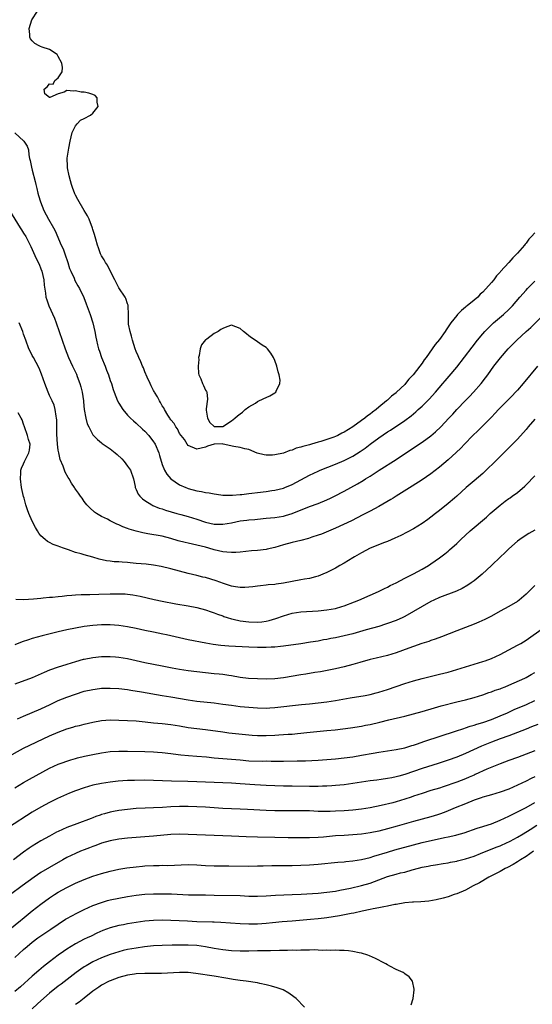
# Model space of a CAD drawing. Units: inches. Extents: x 2595000 to 2598000, y 1506000 to 1509000.
# Drawn here: x 2595818 to 2595936, y 1507050 to 1507277 of the extents above; entities that cross this region are included whole.
import ezdxf

# ---------------------------------------------------------------- set-up
doc = ezdxf.new("R2010")
doc.units = ezdxf.units.IN
doc.header["$MEASUREMENT"] = 0
doc.layers.add('LD25951506_2ft', color=111, linetype='Continuous')

msp = doc.modelspace()

# ---------------------------------------------------------------- linework, layer by layer
at = {"layer": 'LD25951506_2ft'}
for points, elevation in [([(2595937, 1507227.84), (2595936.28, 1507227), (2595935.66, 1507226.34), (2595935, 1507225.44), (2595934.78, 1507225.22), (2595934.63, 1507225), (2595933, 1507223.11), (2595931.92, 1507222.08), (2595931, 1507221), (2595929.11, 1507218.89), (2595929, 1507218.76), (2595928.14, 1507217.86), (2595927.54, 1507217), (2595927, 1507216.33), (2595925, 1507214.1), (2595924.38, 1507213.62), (2595923.83, 1507213), (2595923, 1507212.27), (2595921.43, 1507211), (2595921.18, 1507210.82), (2595921, 1507210.63), (2595920.09, 1507209.91), (2595919.21, 1507209), (2595919, 1507208.76), (2595917.67, 1507207), (2595916.58, 1507205.42), (2595916.31, 1507205), (2595915, 1507203.22), (2595913.99, 1507202.01), (2595913.34, 1507201), (2595911.92, 1507199), (2595911.49, 1507198.51), (2595911, 1507197.7), (2595910.48, 1507197), (2595908.93, 1507195), (2595907.94, 1507194.06), (2595907.17, 1507193), (2595907, 1507192.82), (2595905.11, 1507191), (2595905, 1507190.9), (2595903.9, 1507190.1), (2595903, 1507189.19), (2595902.78, 1507189), (2595901, 1507187.53), (2595900.39, 1507187), (2595899.56, 1507186.44), (2595899, 1507185.95), (2595898.41, 1507185.59), (2595897.78, 1507185), (2595897, 1507184.45), (2595895, 1507182.99), (2595893, 1507181.76), (2595892.46, 1507181.54), (2595891.55, 1507181), (2595891, 1507180.75), (2595890.61, 1507180.61), (2595889, 1507180.1), (2595887.65, 1507179.65), (2595887, 1507179.49), (2595885.44, 1507179), (2595885, 1507178.87), (2595883.49, 1507178.51), (2595883, 1507178.32), (2595881.94, 1507178.06), (2595881, 1507177.66), (2595880.46, 1507177.54), (2595879, 1507176.95), (2595877, 1507176.53), (2595876.46, 1507176.46), (2595875, 1507176.46), (2595874.52, 1507176.52), (2595872.95, 1507176.95), (2595871, 1507177.79), (2595870.09, 1507177.91), (2595869, 1507178.23), (2595867.54, 1507178.46), (2595865.1, 1507179), (2595865.03, 1507179.03), (2595865, 1507179.06), (2595863, 1507179.03), (2595862.97, 1507179), (2595861.48, 1507178.52), (2595861, 1507178.33), (2595859, 1507177.9), (2595857, 1507178.71), (2595856.75, 1507179), (2595856.13, 1507180.13), (2595855.35, 1507181), (2595855, 1507181.48), (2595854.54, 1507182.54), (2595854.14, 1507183), (2595853.78, 1507183.78), (2595853, 1507184.6), (2595852.86, 1507184.86), (2595852.76, 1507185), (2595852.32, 1507185.68), (2595851.56, 1507187), (2595851.38, 1507187.38), (2595851, 1507187.87), (2595850.62, 1507188.62), (2595850.37, 1507189), (2595849.92, 1507189.92), (2595849.21, 1507191), (2595849.15, 1507191.15), (2595849, 1507191.38), (2595848.47, 1507192.47), (2595848.19, 1507193), (2595847.51, 1507194.49), (2595847.3, 1507195), (2595847.22, 1507195.22), (2595847, 1507195.7), (2595846.64, 1507196.64), (2595846.45, 1507197), (2595846.04, 1507198.04), (2595845.57, 1507199), (2595845.41, 1507199.41), (2595845, 1507200.4), (2595844.78, 1507201), (2595844.16, 1507203), (2595843.94, 1507203.94), (2595843.6, 1507205), (2595843.24, 1507206.76), (2595843.21, 1507207), (2595843.21, 1507207.21), (2595843.18, 1507209), (2595843.15, 1507211), (2595843.13, 1507211.13), (2595843, 1507211.43), (2595842.62, 1507212.62), (2595842.44, 1507213), (2595841, 1507215.12), (2595840.07, 1507217), (2595839, 1507219.03), (2595838.34, 1507220.34), (2595837.87, 1507221), (2595837.6, 1507221.6), (2595837, 1507222.54), (2595836.77, 1507223), (2595836.32, 1507224.32), (2595836.05, 1507225), (2595835.66, 1507226.34), (2595835.4, 1507227.4), (2595835, 1507228.61), (2595834.92, 1507228.92), (2595834.11, 1507231), (2595833.75, 1507231.75), (2595833, 1507232.96), (2595831.52, 1507235.52), (2595831, 1507236.51), (2595830.84, 1507236.84), (2595830.3, 1507238.3), (2595830.07, 1507239), (2595829.85, 1507239.85), (2595829.52, 1507241), (2595829.15, 1507242.85), (2595829.11, 1507243.11), (2595829.04, 1507245.04), (2595829.4, 1507247.4), (2595829.74, 1507249), (2595830, 1507250), (2595830.19, 1507251), (2595831, 1507252.56), (2595831.36, 1507253), (2595832.15, 1507253.85), (2595833, 1507254.19), (2595834.46, 1507255), (2595835, 1507255.44), (2595836.22, 1507257), (2595835.99, 1507258.01), (2595835.94, 1507259), (2595835.54, 1507259.54), (2595835, 1507259.8), (2595834.08, 1507260.08), (2595833, 1507260.33), (2595832.32, 1507260.32), (2595831, 1507260.61), (2595830.51, 1507260.51), (2595829, 1507260.66), (2595828.33, 1507260.33), (2595827, 1507259.93), (2595825.06, 1507259.06), (2595825, 1507259.05), (2595823.92, 1507259.92), (2595823.72, 1507261), (2595824.47, 1507261.53), (2595825, 1507262.2), (2595825.84, 1507262.16), (2595826.22, 1507263), (2595827, 1507263.62), (2595827.88, 1507265), (2595828.01, 1507265.99), (2595827.84, 1507267), (2595827, 1507268.57), (2595826.84, 1507268.84), (2595826.71, 1507269), (2595825, 1507270.18), (2595823.27, 1507270.73), (2595822.87, 1507270.87), (2595822.62, 1507271), (2595821.58, 1507271.58), (2595821, 1507272.17), (2595820.61, 1507272.61), (2595820.41, 1507273), (2595820.41, 1507273.59), (2595820.25, 1507275), (2595820.92, 1507277), (2595822.19, 1507279)], 7990), ([(2595817, 1507250.9), (2595819.08, 1507249), (2595819.83, 1507247.83), (2595820.09, 1507247), (2595820.2, 1507245.8), (2595820.39, 1507245), (2595820.54, 1507244.54), (2595820.81, 1507243), (2595821, 1507242.31), (2595821.65, 1507239.65), (2595821.79, 1507239), (2595822.05, 1507238.05), (2595822.29, 1507237), (2595822.46, 1507236.46), (2595822.87, 1507235), (2595823.67, 1507233), (2595824.76, 1507231), (2595825.89, 1507229), (2595826.26, 1507228.26), (2595827.67, 1507225), (2595828.09, 1507224.09), (2595828.49, 1507223), (2595829.18, 1507221), (2595829.62, 1507219.62), (2595829.88, 1507219), (2595830.64, 1507217.36), (2595830.85, 1507216.85), (2595831.55, 1507215.55), (2595831.87, 1507215), (2595832.89, 1507212.89), (2595833.46, 1507211.46), (2595834.35, 1507209), (2595834.99, 1507207), (2595835.43, 1507205), (2595835.69, 1507203.69), (2595835.8, 1507203), (2595836.06, 1507201.94), (2595836.31, 1507201), (2595836.5, 1507200.5), (2595837, 1507199), (2595837.79, 1507197), (2595838.11, 1507196.11), (2595838.58, 1507195), (2595839, 1507193.72), (2595839.26, 1507193), (2595839.64, 1507191.64), (2595839.87, 1507191), (2595840.67, 1507189), (2595841, 1507188.45), (2595841.92, 1507187), (2595843, 1507185.73), (2595843.67, 1507185), (2595844.37, 1507184.37), (2595845, 1507183.85), (2595846.48, 1507182.48), (2595847, 1507182.04), (2595847.91, 1507181), (2595849, 1507179.58), (2595849.23, 1507179.23), (2595849.36, 1507179), (2595850.21, 1507177), (2595850.38, 1507176.38), (2595851, 1507174.35), (2595851.56, 1507173), (2595852.07, 1507172.07), (2595853, 1507170.99), (2595855, 1507169.66), (2595856.47, 1507169), (2595856.85, 1507168.85), (2595857, 1507168.8), (2595859, 1507168.25), (2595860.09, 1507168.09), (2595861, 1507167.88), (2595861.8, 1507167.8), (2595863, 1507167.53), (2595863.5, 1507167.5), (2595865, 1507167.25), (2595865.23, 1507167.23), (2595867.21, 1507167.21), (2595869, 1507167.39), (2595869.4, 1507167.4), (2595871, 1507167.64), (2595871.69, 1507167.69), (2595873, 1507167.87), (2595875, 1507168.08), (2595876.28, 1507168.28), (2595877, 1507168.37), (2595879, 1507168.87), (2595879.34, 1507169), (2595881, 1507169.72), (2595885, 1507171.83), (2595887, 1507172.78), (2595887.5, 1507173), (2595891, 1507174.39), (2595893, 1507175.26), (2595895, 1507176.26), (2595896.7, 1507177.3), (2595897.88, 1507178.12), (2595899, 1507178.99), (2595901, 1507180.46), (2595903, 1507181.83), (2595903.74, 1507182.26), (2595907, 1507184.47), (2595908.44, 1507185.56), (2595909.52, 1507186.48), (2595910.1, 1507187), (2595911, 1507187.83), (2595912.62, 1507189.38), (2595914.07, 1507191), (2595915.79, 1507193), (2595916.36, 1507193.64), (2595917.28, 1507194.72), (2595919, 1507196.83), (2595922.55, 1507201.45), (2595923.79, 1507203), (2595925, 1507204.47), (2595925.48, 1507205), (2595927, 1507206.56), (2595927.48, 1507207), (2595929.81, 1507209), (2595931, 1507210.14), (2595931.85, 1507211), (2595933.56, 1507213), (2595935, 1507214.61), (2595935.36, 1507215), (2595937, 1507216.63)], 7992), ([(2595815.73, 1507233), (2595818.2, 1507229), (2595818.49, 1507228.49), (2595819, 1507227.76), (2595819.48, 1507227), (2595820.53, 1507225), (2595820.67, 1507224.67), (2595821, 1507224.01), (2595821.3, 1507223.3), (2595821.92, 1507221.92), (2595822.55, 1507220.55), (2595823, 1507219.47), (2595823.17, 1507219), (2595823.65, 1507217), (2595823.76, 1507215.76), (2595824.08, 1507213.92), (2595824.16, 1507213), (2595824.34, 1507212.34), (2595824.78, 1507211), (2595826.09, 1507208.09), (2595826.53, 1507207), (2595827.24, 1507205), (2595827.88, 1507203), (2595828.57, 1507201), (2595829.39, 1507199), (2595830.31, 1507197), (2595830.54, 1507196.54), (2595831.17, 1507195.17), (2595831.34, 1507194.66), (2595831.98, 1507193), (2595832.23, 1507192.23), (2595832.51, 1507191), (2595832.8, 1507189), (2595832.81, 1507188.81), (2595833, 1507187), (2595833.38, 1507185), (2595833.68, 1507183.68), (2595834.02, 1507183), (2595835, 1507181.18), (2595835.14, 1507181), (2595836.06, 1507180.06), (2595837, 1507179.34), (2595837.17, 1507179.17), (2595837.4, 1507179), (2595839, 1507177.94), (2595840.1, 1507177), (2595840.6, 1507176.6), (2595841.65, 1507175.65), (2595842.22, 1507175), (2595843, 1507173.96), (2595843.65, 1507173), (2595844.35, 1507171), (2595844.73, 1507169.27), (2595844.78, 1507169), (2595845, 1507168.55), (2595845.48, 1507167.48), (2595845.82, 1507167), (2595846.32, 1507166.54), (2595846.43, 1507166.43), (2595847, 1507166.02), (2595848.58, 1507165), (2595848.86, 1507164.86), (2595850.27, 1507164.27), (2595851, 1507164.05), (2595851.77, 1507163.77), (2595854.34, 1507163), (2595855.26, 1507162.74), (2595857, 1507162.28), (2595859, 1507161.71), (2595861, 1507161.04), (2595863, 1507160.57), (2595864.54, 1507160.54), (2595865, 1507160.51), (2595867, 1507160.87), (2595869, 1507161.28), (2595870.54, 1507161.46), (2595871, 1507161.55), (2595872.36, 1507161.64), (2595873, 1507161.73), (2595875, 1507161.9), (2595875.98, 1507162.02), (2595877, 1507162.11), (2595879, 1507162.4), (2595879.48, 1507162.52), (2595881.03, 1507162.97), (2595885, 1507164.6), (2595887, 1507165.32), (2595889, 1507166.14), (2595889.84, 1507166.54), (2595890.81, 1507167), (2595893, 1507168.16), (2595896.11, 1507169.89), (2595897.36, 1507170.64), (2595897.94, 1507171), (2595899, 1507171.64), (2595901.08, 1507173), (2595905, 1507175.48), (2595908.29, 1507177.71), (2595911, 1507179.51), (2595913, 1507180.96), (2595914.11, 1507181.89), (2595915.29, 1507183), (2595917.2, 1507185), (2595918.06, 1507185.94), (2595919, 1507187.01), (2595921, 1507189.08), (2595921.96, 1507190.04), (2595922.84, 1507191), (2595924.62, 1507193), (2595925.67, 1507194.33), (2595926.18, 1507195), (2595927.59, 1507197), (2595929.07, 1507198.93), (2595930.9, 1507201), (2595932.86, 1507203), (2595935.03, 1507205), (2595936.07, 1507205.93), (2595943.16, 1507213)], 7994), ([(2595937.66, 1507197), (2595934.33, 1507193), (2595933, 1507191.52), (2595932.55, 1507191), (2595931.81, 1507190.19), (2595930.65, 1507189), (2595928.66, 1507187), (2595927.86, 1507186.14), (2595927, 1507185.29), (2595923.89, 1507182.11), (2595922.75, 1507181), (2595920.8, 1507179), (2595919.93, 1507178.07), (2595918.9, 1507177.1), (2595917, 1507175.39), (2595915, 1507173.73), (2595913, 1507172.19), (2595911, 1507170.76), (2595908.72, 1507169.28), (2595905, 1507166.97), (2595904.34, 1507166.54), (2595903.8, 1507166.2), (2595901, 1507164.62), (2595899, 1507163.54), (2595897.33, 1507162.67), (2595896, 1507162), (2595894.66, 1507161.34), (2595891, 1507159.64), (2595887.75, 1507158.25), (2595887, 1507157.99), (2595885.51, 1507157.51), (2595884.76, 1507157.24), (2595883, 1507156.77), (2595881, 1507156.28), (2595879, 1507155.77), (2595877, 1507155.18), (2595875.24, 1507154.76), (2595875, 1507154.71), (2595873, 1507154.48), (2595871.61, 1507154.39), (2595869, 1507154.1), (2595867.97, 1507154.03), (2595867, 1507154), (2595865.93, 1507154.07), (2595865, 1507154.17), (2595863, 1507154.62), (2595861.77, 1507155), (2595861, 1507155.22), (2595859, 1507155.7), (2595857, 1507156.12), (2595856.29, 1507156.29), (2595854.71, 1507156.71), (2595853, 1507157.22), (2595851, 1507157.74), (2595847.67, 1507158.33), (2595846.51, 1507158.51), (2595845, 1507158.9), (2595843.38, 1507159.38), (2595843, 1507159.55), (2595841.9, 1507159.9), (2595841, 1507160.36), (2595840.53, 1507160.53), (2595839, 1507161.31), (2595838.33, 1507161.67), (2595837, 1507162.34), (2595835.86, 1507163), (2595835.35, 1507163.35), (2595834.29, 1507164.29), (2595833.61, 1507165), (2595833, 1507165.8), (2595832.48, 1507166.54), (2595832.15, 1507167), (2595831.69, 1507167.69), (2595831, 1507168.59), (2595830.83, 1507168.83), (2595830.75, 1507169), (2595830.04, 1507170.04), (2595829.51, 1507171), (2595829.3, 1507171.3), (2595828.57, 1507172.57), (2595828.4, 1507173), (2595828.09, 1507173.91), (2595827.44, 1507175.44), (2595827.11, 1507177), (2595827, 1507177.65), (2595826.83, 1507179), (2595826.67, 1507181.33), (2595826.67, 1507183), (2595826.64, 1507184.64), (2595826.59, 1507185), (2595826.48, 1507185.52), (2595826.28, 1507187), (2595826.03, 1507188.03), (2595825.62, 1507189), (2595825, 1507190.27), (2595824.69, 1507191), (2595823.91, 1507193), (2595823.15, 1507195.15), (2595822.55, 1507196.55), (2595821.87, 1507197.87), (2595821.24, 1507199), (2595821, 1507199.52), (2595820.48, 1507200.48), (2595820.22, 1507201), (2595819.49, 1507203), (2595819, 1507204.43), (2595818.78, 1507205), (2595817.94, 1507207)], 7996), ([(2595937, 1507184.77), (2595935.48, 1507183), (2595935, 1507182.42), (2595933, 1507180.14), (2595931.44, 1507178.56), (2595929, 1507176.16), (2595927.86, 1507175), (2595925.8, 1507173), (2595925, 1507172.28), (2595923, 1507170.58), (2595921.21, 1507169), (2595919.01, 1507166.99), (2595918.47, 1507166.54), (2595917, 1507165.31), (2595915, 1507163.72), (2595914.07, 1507163), (2595913, 1507162.13), (2595912.35, 1507161.65), (2595911, 1507160.68), (2595909, 1507159.5), (2595906.05, 1507157.95), (2595904.71, 1507157.29), (2595903, 1507156.54), (2595902.31, 1507156.31), (2595898.98, 1507155), (2595897, 1507153.94), (2595895.4, 1507153), (2595895, 1507152.74), (2595893, 1507151.51), (2595892.04, 1507151), (2595891.39, 1507150.61), (2595891, 1507150.39), (2595889, 1507149.4), (2595888.08, 1507149), (2595887, 1507148.56), (2595886.41, 1507148.41), (2595885, 1507148), (2595883.81, 1507147.81), (2595883, 1507147.65), (2595881, 1507147.31), (2595879, 1507146.91), (2595877.31, 1507146.69), (2595877, 1507146.6), (2595875.49, 1507146.51), (2595875, 1507146.44), (2595873.7, 1507146.3), (2595873, 1507146.25), (2595871.94, 1507146.06), (2595870.09, 1507145.91), (2595869, 1507145.91), (2595867.93, 1507146.07), (2595867, 1507146.25), (2595865.13, 1507146.87), (2595863.48, 1507147.48), (2595861, 1507148.2), (2595860.34, 1507148.34), (2595859, 1507148.67), (2595857, 1507149.12), (2595855, 1507149.66), (2595853, 1507150.26), (2595850.79, 1507150.79), (2595849, 1507151.07), (2595847.27, 1507151.27), (2595845, 1507151.48), (2595843.59, 1507151.59), (2595843, 1507151.66), (2595841.73, 1507151.73), (2595841, 1507151.81), (2595839.88, 1507151.88), (2595839, 1507151.99), (2595838.11, 1507152.11), (2595836.45, 1507152.45), (2595835, 1507152.89), (2595833, 1507153.44), (2595832.32, 1507153.68), (2595831, 1507154.03), (2595829.37, 1507154.63), (2595828.23, 1507155), (2595827.32, 1507155.32), (2595827, 1507155.47), (2595825.85, 1507155.85), (2595825, 1507156.3), (2595824.51, 1507156.51), (2595823.94, 1507157), (2595823, 1507157.88), (2595822.5, 1507158.5), (2595822.23, 1507159), (2595821.74, 1507159.74), (2595821, 1507161.24), (2595820.22, 1507163), (2595819.88, 1507163.88), (2595819.52, 1507165), (2595819.11, 1507166.54), (2595819, 1507166.95), (2595818.53, 1507169), (2595818.25, 1507171), (2595818.37, 1507172.37), (2595818.38, 1507173), (2595818.5, 1507173.5), (2595819, 1507174.45), (2595819.22, 1507175), (2595820.22, 1507177), (2595820.35, 1507177.65), (2595820.5, 1507179), (2595820.12, 1507180.12), (2595819.93, 1507181), (2595819.18, 1507183), (2595819, 1507183.62), (2595818.63, 1507184.63), (2595818.45, 1507185), (2595817.75, 1507186.25)], 7998), ([(2595817.21, 1507143.21), (2595819, 1507143.14), (2595821.28, 1507143.28), (2595823, 1507143.49), (2595823.51, 1507143.51), (2595825, 1507143.68), (2595825.7, 1507143.7), (2595827, 1507143.85), (2595827.91, 1507143.91), (2595829, 1507144.06), (2595830.13, 1507144.13), (2595831, 1507144.24), (2595832.27, 1507144.27), (2595833, 1507144.32), (2595834.31, 1507144.31), (2595836.35, 1507144.35), (2595839, 1507144.47), (2595840.49, 1507144.49), (2595841, 1507144.49), (2595842.42, 1507144.42), (2595843, 1507144.36), (2595844.21, 1507144.21), (2595845.9, 1507143.9), (2595849.14, 1507143.14), (2595851, 1507142.76), (2595854.15, 1507142.15), (2595857, 1507141.67), (2595859, 1507141.27), (2595861, 1507140.72), (2595862.26, 1507140.26), (2595863, 1507140.04), (2595863.73, 1507139.73), (2595865, 1507139.34), (2595865.24, 1507139.24), (2595866.01, 1507139), (2595867, 1507138.71), (2595867.35, 1507138.64), (2595869, 1507138.25), (2595871, 1507137.98), (2595873, 1507137.92), (2595873.98, 1507138.02), (2595875, 1507138.15), (2595875.7, 1507138.3), (2595877.26, 1507138.74), (2595879, 1507139.39), (2595881, 1507139.97), (2595883, 1507140.26), (2595887, 1507140.51), (2595889, 1507140.72), (2595891, 1507141.1), (2595892.49, 1507141.51), (2595893, 1507141.67), (2595895.42, 1507142.58), (2595896.4, 1507143), (2595899, 1507144.18), (2595900.94, 1507145), (2595902.3, 1507145.7), (2595903, 1507146), (2595903.64, 1507146.36), (2595905.03, 1507147.03), (2595907, 1507148.08), (2595909, 1507149.09), (2595911, 1507150.17), (2595912.44, 1507151), (2595913, 1507151.36), (2595915, 1507152.76), (2595916.28, 1507153.72), (2595917, 1507154.34), (2595917.36, 1507154.64), (2595919, 1507156.11), (2595919.93, 1507157), (2595922.11, 1507159), (2595925.83, 1507162.17), (2595926.74, 1507163), (2595929, 1507164.96), (2595930.18, 1507165.82), (2595931, 1507166.45), (2595931.15, 1507166.54), (2595931.34, 1507166.66), (2595931.83, 1507167), (2595933, 1507167.87), (2595934.71, 1507169.29), (2595935, 1507169.59), (2595935.71, 1507170.29), (2595936.32, 1507171), (2595937, 1507171.74)], 8000), ([(2595937, 1507159.17), (2595935.62, 1507158.38), (2595935, 1507158), (2595933.55, 1507157), (2595933, 1507156.6), (2595931, 1507154.83), (2595930.07, 1507153.93), (2595929.09, 1507153), (2595927.02, 1507150.98), (2595924.89, 1507149), (2595923, 1507147.49), (2595922.32, 1507147), (2595921.54, 1507146.46), (2595920.28, 1507145.72), (2595918.92, 1507145.08), (2595915, 1507143.57), (2595913.73, 1507143), (2595913, 1507142.66), (2595911, 1507141.56), (2595909, 1507140.36), (2595907, 1507139.21), (2595906.58, 1507139), (2595905, 1507138.31), (2595903, 1507137.57), (2595902.57, 1507137.43), (2595901, 1507136.93), (2595898.12, 1507136.12), (2595895, 1507135.22), (2595893, 1507134.72), (2595891, 1507134.3), (2595889.89, 1507134.11), (2595889, 1507133.92), (2595888.2, 1507133.8), (2595887, 1507133.56), (2595885.27, 1507133.27), (2595883, 1507132.93), (2595879, 1507132.37), (2595878.32, 1507132.32), (2595877, 1507132.17), (2595876.14, 1507132.14), (2595875, 1507132.06), (2595873, 1507132.04), (2595871, 1507132.1), (2595866.37, 1507132.37), (2595864.5, 1507132.5), (2595862.73, 1507132.73), (2595861.03, 1507133.03), (2595857, 1507133.86), (2595853, 1507134.78), (2595851.98, 1507135), (2595851.17, 1507135.17), (2595849, 1507135.57), (2595847, 1507135.97), (2595845, 1507136.41), (2595843, 1507136.83), (2595841, 1507137.13), (2595839, 1507137.28), (2595837, 1507137.31), (2595835, 1507137.17), (2595833, 1507136.88), (2595829, 1507136.12), (2595827, 1507135.68), (2595823.25, 1507134.75), (2595821, 1507134.11), (2595820.15, 1507133.85), (2595818.67, 1507133.33), (2595817, 1507132.7)], 8002), ([(2595937, 1507146.37), (2595936.31, 1507145.69), (2595935.67, 1507145), (2595935, 1507144.35), (2595933.39, 1507143), (2595933, 1507142.72), (2595931, 1507141.54), (2595930.04, 1507141), (2595929, 1507140.46), (2595927, 1507139.33), (2595925.48, 1507138.52), (2595924.12, 1507137.88), (2595923, 1507137.42), (2595921, 1507136.69), (2595919, 1507135.93), (2595915.47, 1507134.53), (2595914.01, 1507133.99), (2595913, 1507133.65), (2595912.53, 1507133.47), (2595910.97, 1507132.97), (2595909, 1507132.3), (2595907.92, 1507131.92), (2595905, 1507130.85), (2595903, 1507130.23), (2595900.4, 1507129.6), (2595899, 1507129.28), (2595896.62, 1507128.62), (2595895, 1507128.13), (2595893, 1507127.6), (2595891, 1507127.14), (2595887.55, 1507126.45), (2595886.26, 1507126.26), (2595884.13, 1507125.87), (2595883, 1507125.71), (2595879, 1507125.05), (2595877, 1507124.84), (2595875, 1507124.78), (2595873, 1507124.8), (2595870.9, 1507124.9), (2595869, 1507125.16), (2595867, 1507125.52), (2595866.41, 1507125.59), (2595865, 1507125.81), (2595864.12, 1507125.88), (2595863, 1507126), (2595861, 1507126.18), (2595859, 1507126.41), (2595857, 1507126.68), (2595855, 1507126.99), (2595853.3, 1507127.3), (2595851, 1507127.77), (2595847, 1507128.48), (2595844.96, 1507128.96), (2595843, 1507129.45), (2595841, 1507129.76), (2595840.2, 1507129.8), (2595839, 1507129.89), (2595837, 1507129.88), (2595835, 1507129.71), (2595833, 1507129.32), (2595832.74, 1507129.26), (2595831, 1507128.76), (2595829, 1507128.14), (2595827.74, 1507127.74), (2595827, 1507127.53), (2595825, 1507126.81), (2595823.72, 1507126.28), (2595821, 1507125.08), (2595817, 1507123.56)], 8004), ([(2595817.57, 1507115.57), (2595819, 1507116.21), (2595821, 1507117.01), (2595823, 1507117.9), (2595825.09, 1507118.91), (2595827, 1507119.81), (2595829, 1507120.62), (2595831, 1507121.32), (2595833, 1507121.94), (2595835, 1507122.39), (2595835.53, 1507122.47), (2595837, 1507122.64), (2595837.35, 1507122.65), (2595839, 1507122.69), (2595841, 1507122.58), (2595843, 1507122.34), (2595843.77, 1507122.23), (2595846.19, 1507121.81), (2595850.95, 1507120.95), (2595853, 1507120.63), (2595857, 1507119.96), (2595859, 1507119.69), (2595863, 1507119.27), (2595865, 1507119.01), (2595867, 1507118.71), (2595869, 1507118.44), (2595871, 1507118.25), (2595873, 1507118.1), (2595875, 1507118.05), (2595875.88, 1507118.12), (2595877, 1507118.18), (2595883.12, 1507118.88), (2595885, 1507119.08), (2595887, 1507119.27), (2595889, 1507119.51), (2595891, 1507119.83), (2595894.42, 1507120.42), (2595897.87, 1507121), (2595899, 1507121.22), (2595900.43, 1507121.57), (2595901, 1507121.73), (2595903, 1507122.38), (2595907, 1507123.78), (2595909, 1507124.38), (2595911, 1507124.89), (2595915, 1507125.87), (2595917, 1507126.37), (2595919.05, 1507126.95), (2595923, 1507128.22), (2595925, 1507128.81), (2595925.59, 1507129), (2595927, 1507129.52), (2595929, 1507130.45), (2595933, 1507132.56), (2595933.78, 1507133), (2595935, 1507133.74), (2595939, 1507136.57)], 8006), ([(2595815, 1507106.55), (2595819, 1507108.79), (2595820.46, 1507109.54), (2595823.48, 1507111), (2595825, 1507111.68), (2595827, 1507112.52), (2595829, 1507113.25), (2595830.35, 1507113.65), (2595831, 1507113.86), (2595831.92, 1507114.08), (2595833, 1507114.37), (2595835, 1507114.83), (2595837, 1507115.18), (2595839, 1507115.32), (2595841, 1507115.28), (2595843, 1507115.2), (2595845, 1507115.1), (2595847.08, 1507114.92), (2595849, 1507114.7), (2595851, 1507114.51), (2595853, 1507114.3), (2595855, 1507113.98), (2595857, 1507113.62), (2595859, 1507113.34), (2595861, 1507113.1), (2595865, 1507112.56), (2595866.39, 1507112.39), (2595871, 1507111.87), (2595871.8, 1507111.8), (2595873, 1507111.72), (2595875, 1507111.74), (2595877, 1507111.85), (2595877.92, 1507111.92), (2595879, 1507111.96), (2595880.04, 1507112.04), (2595881, 1507112.08), (2595882.2, 1507112.2), (2595883, 1507112.26), (2595884.42, 1507112.42), (2595889, 1507112.86), (2595890.93, 1507113.07), (2595892.71, 1507113.29), (2595894.47, 1507113.53), (2595897, 1507113.92), (2595897.9, 1507114.1), (2595899, 1507114.29), (2595901.21, 1507114.79), (2595903.33, 1507115.33), (2595907, 1507116.23), (2595909, 1507116.75), (2595911, 1507117.3), (2595913.86, 1507118.14), (2595915.43, 1507118.57), (2595919, 1507119.5), (2595921, 1507119.99), (2595923, 1507120.51), (2595925, 1507121.12), (2595926.37, 1507121.63), (2595927, 1507121.82), (2595927.83, 1507122.17), (2595929, 1507122.55), (2595929.31, 1507122.69), (2595930.16, 1507123), (2595931, 1507123.34), (2595934.71, 1507125), (2595935, 1507125.15), (2595936.18, 1507125.82), (2595937, 1507126.28)], 8008), ([(2595817, 1507099.64), (2595819, 1507100.9), (2595820.32, 1507101.68), (2595825, 1507104.23), (2595827, 1507105.13), (2595829.89, 1507106.11), (2595831, 1507106.44), (2595831.42, 1507106.58), (2595833.03, 1507106.97), (2595835, 1507107.38), (2595837, 1507107.73), (2595839, 1507108.01), (2595841, 1507108.14), (2595843, 1507108.15), (2595847, 1507108.06), (2595849, 1507107.98), (2595849.91, 1507107.91), (2595851, 1507107.82), (2595853, 1507107.58), (2595853.5, 1507107.5), (2595855.27, 1507107.27), (2595857.1, 1507107.1), (2595859.02, 1507106.98), (2595861.21, 1507106.79), (2595863, 1507106.61), (2595867, 1507106.29), (2595869, 1507106.09), (2595871, 1507105.91), (2595874.16, 1507105.84), (2595875, 1507105.85), (2595876.18, 1507105.82), (2595879, 1507105.79), (2595882.14, 1507105.86), (2595884.08, 1507105.92), (2595887, 1507106.05), (2595889, 1507106.19), (2595891, 1507106.36), (2595893, 1507106.56), (2595895, 1507106.82), (2595897, 1507107.17), (2595899.68, 1507107.68), (2595901, 1507107.9), (2595903, 1507108.18), (2595905, 1507108.49), (2595907, 1507108.92), (2595908.6, 1507109.4), (2595909, 1507109.5), (2595909.74, 1507109.74), (2595911.6, 1507110.4), (2595918.74, 1507112.74), (2595920.62, 1507113.38), (2595921, 1507113.49), (2595922.12, 1507113.88), (2595923, 1507114.13), (2595923.64, 1507114.36), (2595925, 1507114.77), (2595927, 1507115.46), (2595929, 1507116.26), (2595930.75, 1507117), (2595932.29, 1507117.71), (2595935.09, 1507118.91), (2595937, 1507119.8)], 8010), ([(2595937.7, 1507114.3), (2595936.28, 1507113.72), (2595935, 1507113.21), (2595933, 1507112.4), (2595932.06, 1507112.06), (2595931, 1507111.65), (2595929, 1507110.95), (2595927, 1507110.21), (2595924.71, 1507109.29), (2595921, 1507107.55), (2595919, 1507106.73), (2595917, 1507106.03), (2595914.71, 1507105.29), (2595911, 1507104.13), (2595909, 1507103.45), (2595907, 1507102.75), (2595905.64, 1507102.36), (2595905, 1507102.16), (2595904.02, 1507101.98), (2595903, 1507101.77), (2595901.56, 1507101.56), (2595900.55, 1507101.45), (2595899, 1507101.24), (2595895, 1507100.62), (2595893, 1507100.36), (2595891, 1507100.18), (2595890.14, 1507100.14), (2595889, 1507100.05), (2595888.01, 1507100.01), (2595887, 1507099.94), (2595885.94, 1507099.94), (2595885, 1507099.92), (2595881, 1507100.01), (2595879, 1507100.03), (2595877, 1507100.08), (2595875, 1507100.2), (2595872.38, 1507100.38), (2595869, 1507100.58), (2595867, 1507100.69), (2595863, 1507100.85), (2595859, 1507101.06), (2595856.89, 1507101.11), (2595853.16, 1507101.16), (2595849, 1507101.35), (2595847, 1507101.4), (2595844.63, 1507101.37), (2595843, 1507101.31), (2595840.84, 1507101.16), (2595839, 1507100.96), (2595837, 1507100.67), (2595835, 1507100.26), (2595833, 1507099.67), (2595831, 1507098.96), (2595829.59, 1507098.41), (2595828.17, 1507097.83), (2595826.8, 1507097.2), (2595825, 1507096.3), (2595823, 1507095.22), (2595821, 1507094.04), (2595815.5, 1507090.5)], 8012), ([(2595937, 1507108.23), (2595935, 1507107.41), (2595933, 1507106.69), (2595931, 1507105.99), (2595929, 1507105.23), (2595925.93, 1507103.93), (2595923.28, 1507102.72), (2595923, 1507102.61), (2595921.89, 1507102.11), (2595921, 1507101.74), (2595919, 1507100.97), (2595915.9, 1507099.9), (2595915, 1507099.61), (2595912.98, 1507099), (2595911, 1507098.37), (2595909.99, 1507098.01), (2595909, 1507097.69), (2595908.49, 1507097.51), (2595907, 1507097.02), (2595905, 1507096.42), (2595904.21, 1507096.21), (2595901.55, 1507095.55), (2595899, 1507095), (2595897, 1507094.71), (2595895, 1507094.52), (2595893, 1507094.36), (2595891, 1507094.23), (2595889.79, 1507094.21), (2595889, 1507094.18), (2595887, 1507094.22), (2595885, 1507094.31), (2595883, 1507094.36), (2595881, 1507094.37), (2595879.66, 1507094.34), (2595878.36, 1507094.36), (2595877, 1507094.34), (2595875, 1507094.39), (2595870.68, 1507094.68), (2595869, 1507094.73), (2595867, 1507094.77), (2595865, 1507094.87), (2595863, 1507095.05), (2595861, 1507095.19), (2595859, 1507095.27), (2595857, 1507095.34), (2595855, 1507095.34), (2595853, 1507095.23), (2595851.1, 1507095.1), (2595849, 1507095), (2595847.06, 1507094.94), (2595845, 1507094.84), (2595843, 1507094.68), (2595841, 1507094.44), (2595839.78, 1507094.22), (2595839, 1507094.05), (2595837.64, 1507093.64), (2595837, 1507093.47), (2595836.64, 1507093.36), (2595835.7, 1507093), (2595835, 1507092.75), (2595834.57, 1507092.57), (2595831.3, 1507091.3), (2595829, 1507090.46), (2595827.97, 1507090.03), (2595827, 1507089.58), (2595826.61, 1507089.39), (2595825, 1507088.52), (2595823, 1507087.38), (2595821, 1507086.17), (2595820.29, 1507085.71), (2595819, 1507084.81), (2595816.63, 1507083)], 8014), ([(2595937, 1507102.22), (2595936.17, 1507101.83), (2595935, 1507101.2), (2595933, 1507100.25), (2595931, 1507099.38), (2595929, 1507098.66), (2595927, 1507098.07), (2595926.18, 1507097.82), (2595925, 1507097.49), (2595924.65, 1507097.35), (2595923, 1507096.79), (2595921, 1507095.99), (2595918.6, 1507095), (2595917, 1507094.32), (2595916.06, 1507093.94), (2595915, 1507093.56), (2595914.58, 1507093.42), (2595913, 1507092.94), (2595911, 1507092.43), (2595909, 1507091.88), (2595905.23, 1507090.77), (2595903, 1507090.18), (2595901, 1507089.68), (2595899, 1507089.25), (2595897, 1507088.95), (2595895, 1507088.79), (2595893, 1507088.68), (2595891, 1507088.53), (2595888.26, 1507088.26), (2595887, 1507088.17), (2595885, 1507088.1), (2595882.07, 1507088.07), (2595880.08, 1507088.08), (2595877, 1507088.18), (2595873, 1507088.26), (2595870.36, 1507088.36), (2595867, 1507088.52), (2595859, 1507088.76), (2595857, 1507088.87), (2595854.94, 1507088.94), (2595853, 1507088.87), (2595849, 1507088.48), (2595847, 1507088.31), (2595843, 1507088), (2595841, 1507087.79), (2595839, 1507087.44), (2595837, 1507086.87), (2595835.66, 1507086.34), (2595835, 1507086.11), (2595834.22, 1507085.78), (2595833, 1507085.34), (2595832.14, 1507085), (2595831, 1507084.52), (2595829, 1507083.54), (2595828.02, 1507083), (2595825, 1507081.29), (2595823, 1507080.06), (2595821.44, 1507079), (2595818.65, 1507077), (2595815.94, 1507075)], 8016), ([(2595815.84, 1507067), (2595818.28, 1507069), (2595818.66, 1507069.34), (2595821, 1507071.23), (2595823, 1507072.8), (2595825, 1507074.28), (2595826.1, 1507075), (2595827, 1507075.55), (2595829, 1507076.64), (2595831, 1507077.62), (2595833, 1507078.51), (2595835, 1507079.25), (2595837, 1507079.89), (2595839, 1507080.41), (2595841, 1507080.83), (2595842.86, 1507081.14), (2595845, 1507081.42), (2595846.45, 1507081.55), (2595847, 1507081.6), (2595849, 1507081.71), (2595850.28, 1507081.72), (2595851, 1507081.76), (2595852.25, 1507081.75), (2595857, 1507081.91), (2595859, 1507081.87), (2595861, 1507081.74), (2595863, 1507081.65), (2595865, 1507081.63), (2595866.37, 1507081.63), (2595871, 1507081.59), (2595873, 1507081.61), (2595874.34, 1507081.66), (2595876.31, 1507081.69), (2595879, 1507081.69), (2595881, 1507081.73), (2595885, 1507081.87), (2595887, 1507081.99), (2595891.55, 1507082.45), (2595893, 1507082.58), (2595893.37, 1507082.63), (2595895, 1507082.79), (2595897, 1507083.12), (2595899, 1507083.6), (2595899.84, 1507083.84), (2595903, 1507084.83), (2595904.69, 1507085.31), (2595909, 1507086.49), (2595911, 1507086.99), (2595916.17, 1507088.17), (2595917, 1507088.32), (2595918.75, 1507088.75), (2595919, 1507088.79), (2595920.73, 1507089.27), (2595923.7, 1507090.3), (2595925, 1507090.69), (2595925.22, 1507090.78), (2595927, 1507091.36), (2595929, 1507092.15), (2595931, 1507093.07), (2595932.27, 1507093.73), (2595933, 1507094.07), (2595935, 1507095.13), (2595937, 1507096.3)], 8018), ([(2595817, 1507060.43), (2595819, 1507062.29), (2595819.8, 1507063), (2595821, 1507064), (2595822.31, 1507065), (2595823, 1507065.5), (2595823.9, 1507066.1), (2595825.25, 1507067), (2595827, 1507068.19), (2595828.68, 1507069.32), (2595829, 1507069.5), (2595831.26, 1507070.74), (2595833, 1507071.58), (2595835, 1507072.44), (2595837, 1507073.19), (2595838.39, 1507073.61), (2595839, 1507073.78), (2595841, 1507074.2), (2595843, 1507074.55), (2595845, 1507074.87), (2595847, 1507075.09), (2595849, 1507075.17), (2595851, 1507075.18), (2595853.14, 1507075.14), (2595857.03, 1507074.97), (2595859, 1507074.93), (2595861, 1507074.92), (2595863, 1507074.89), (2595869, 1507074.75), (2595871, 1507074.67), (2595873, 1507074.64), (2595875, 1507074.73), (2595877.13, 1507074.87), (2595879.05, 1507074.95), (2595881, 1507074.99), (2595883.08, 1507075.08), (2595887, 1507075.36), (2595889, 1507075.54), (2595891, 1507075.81), (2595891.98, 1507075.98), (2595894.5, 1507076.5), (2595897, 1507077.09), (2595899, 1507077.67), (2595899.99, 1507078.01), (2595903, 1507079.16), (2595905, 1507079.73), (2595905.99, 1507079.99), (2595907, 1507080.21), (2595908.7, 1507080.7), (2595909, 1507080.77), (2595911, 1507081.3), (2595912.43, 1507081.57), (2595913, 1507081.7), (2595914.13, 1507081.87), (2595915.83, 1507082.17), (2595917, 1507082.35), (2595917.53, 1507082.47), (2595919, 1507082.73), (2595919.21, 1507082.79), (2595921, 1507083.23), (2595923, 1507083.9), (2595924.47, 1507084.47), (2595928.08, 1507085.92), (2595929, 1507086.27), (2595930.66, 1507087), (2595931, 1507087.16), (2595931.33, 1507087.33), (2595933, 1507088.22), (2595934.3, 1507089), (2595935.95, 1507090.05), (2595937.52, 1507091)], 8020), ([(2595936.75, 1507085), (2595935, 1507083.78), (2595933.68, 1507083), (2595933.29, 1507082.71), (2595933, 1507082.55), (2595932.06, 1507081.94), (2595930.74, 1507081.26), (2595930.18, 1507081), (2595929, 1507080.3), (2595926.39, 1507079), (2595924.27, 1507077.73), (2595922.76, 1507077), (2595921, 1507076.04), (2595919, 1507075.19), (2595918.4, 1507075), (2595917, 1507074.47), (2595915.86, 1507074.14), (2595914.24, 1507073.76), (2595912.52, 1507073.48), (2595910.68, 1507073.32), (2595909, 1507073.26), (2595908.78, 1507073.22), (2595907, 1507073.09), (2595905, 1507072.73), (2595904.69, 1507072.69), (2595903, 1507072.31), (2595902.19, 1507072.19), (2595901, 1507071.91), (2595899.68, 1507071.68), (2595899, 1507071.52), (2595897.16, 1507071.16), (2595895.26, 1507070.74), (2595894.65, 1507070.65), (2595891.9, 1507070.1), (2595889, 1507069.64), (2595888.42, 1507069.58), (2595887, 1507069.4), (2595885.22, 1507069.22), (2595881, 1507068.85), (2595878.69, 1507068.69), (2595876.49, 1507068.49), (2595875, 1507068.32), (2595873, 1507068.17), (2595871, 1507068.17), (2595869, 1507068.27), (2595864.55, 1507068.55), (2595863, 1507068.61), (2595862.64, 1507068.64), (2595859, 1507068.74), (2595856.84, 1507068.84), (2595853, 1507069.05), (2595851, 1507069.08), (2595849, 1507069.01), (2595847, 1507068.84), (2595845, 1507068.57), (2595843, 1507068.23), (2595842.02, 1507068.02), (2595841, 1507067.83), (2595839, 1507067.29), (2595837.31, 1507066.69), (2595835.91, 1507066.09), (2595834.57, 1507065.43), (2595833.7, 1507065), (2595833, 1507064.67), (2595831, 1507063.61), (2595829, 1507062.37), (2595828.17, 1507061.83), (2595827, 1507061), (2595825, 1507059.5), (2595823.61, 1507058.39), (2595822.53, 1507057.47), (2595821, 1507056.13), (2595818.29, 1507053.71), (2595817, 1507052.61)], 8022), ([(2595908.5, 1507049.5), (2595908.94, 1507051), (2595909.18, 1507053), (2595909.18, 1507053.18), (2595908.76, 1507055), (2595908, 1507056), (2595907, 1507056.71), (2595906.86, 1507056.86), (2595906.62, 1507057), (2595905, 1507057.71), (2595903.57, 1507058.43), (2595903, 1507058.74), (2595902.62, 1507059), (2595901.58, 1507059.58), (2595901, 1507059.83), (2595900.27, 1507060.27), (2595898.87, 1507060.87), (2595898.47, 1507061), (2595897, 1507061.44), (2595896.48, 1507061.52), (2595895, 1507061.83), (2595893.99, 1507061.99), (2595893, 1507062.08), (2595891.91, 1507062.09), (2595891, 1507062.17), (2595889.89, 1507062.11), (2595889, 1507062.15), (2595887.89, 1507062.11), (2595887, 1507062.16), (2595886.22, 1507062.22), (2595885, 1507062.19), (2595883.86, 1507062.14), (2595883, 1507062.19), (2595881.89, 1507062.11), (2595881, 1507062.13), (2595879.93, 1507062.07), (2595878.07, 1507062.07), (2595875.99, 1507062.01), (2595875, 1507062.03), (2595874.01, 1507061.99), (2595873, 1507061.98), (2595871, 1507061.92), (2595869, 1507061.9), (2595867, 1507062.01), (2595865, 1507062.22), (2595863, 1507062.53), (2595861, 1507062.91), (2595859, 1507063.21), (2595857, 1507063.32), (2595855, 1507063.31), (2595853.28, 1507063.28), (2595851, 1507063.26), (2595849, 1507063.15), (2595846.92, 1507062.92), (2595845, 1507062.66), (2595843, 1507062.3), (2595841.95, 1507062.05), (2595841, 1507061.81), (2595839, 1507061.16), (2595837, 1507060.38), (2595835, 1507059.45), (2595833.42, 1507058.58), (2595833, 1507058.31), (2595832.2, 1507057.8), (2595831.1, 1507057), (2595827.67, 1507054.33), (2595827, 1507053.83), (2595825, 1507052.24), (2595823, 1507050.49), (2595822.22, 1507049.78), (2595821, 1507048.63)], 8024), ([(2595883.81, 1507049), (2595881.95, 1507051), (2595881.42, 1507051.42), (2595880.24, 1507052.24), (2595878.9, 1507053), (2595877.5, 1507053.5), (2595876.19, 1507053.81), (2595875, 1507054.18), (2595873.5, 1507054.5), (2595873, 1507054.63), (2595870.35, 1507055), (2595869, 1507055.14), (2595867.4, 1507055.4), (2595867, 1507055.45), (2595865.71, 1507055.71), (2595863, 1507056.18), (2595858.77, 1507056.77), (2595856.98, 1507056.98), (2595855, 1507057.02), (2595850.81, 1507056.81), (2595848.79, 1507056.79), (2595847, 1507056.78), (2595845, 1507056.68), (2595844.62, 1507056.62), (2595843, 1507056.37), (2595841, 1507055.84), (2595839, 1507055.1), (2595838.77, 1507055), (2595837, 1507054.07), (2595836.35, 1507053.65), (2595835.41, 1507053), (2595835, 1507052.69), (2595833, 1507051.06), (2595831.85, 1507050.15), (2595831, 1507049.58)], 8026)]:
    msp.add_lwpolyline(points, dxfattribs=dict(at, elevation=elevation))
at = {"layer": 'LD25951506_2ft', "elevation": 7990}
msp.add_lwpolyline([(2595865, 1507205.76), (2595864.5, 1507205.5), (2595863.92, 1507205), (2595863, 1507204.56), (2595861.26, 1507203.26), (2595861, 1507203.09), (2595860.05, 1507201.95), (2595859.76, 1507201), (2595859.52, 1507199.52), (2595859.4, 1507199), (2595859.42, 1507198.58), (2595859.31, 1507197), (2595859.36, 1507195.36), (2595859.47, 1507195), (2595859.9, 1507194.1), (2595860.28, 1507193), (2595860.53, 1507192.53), (2595861, 1507191.52), (2595861.21, 1507191.21), (2595861.29, 1507191), (2595861.44, 1507189.44), (2595861.15, 1507187.15), (2595861.12, 1507187), (2595861.16, 1507186.84), (2595861.46, 1507185), (2595862.02, 1507184.02), (2595863, 1507183.1), (2595863.08, 1507183.08), (2595865, 1507183.12), (2595867, 1507184.44), (2595867.74, 1507185), (2595868.41, 1507185.59), (2595869, 1507186.05), (2595869.56, 1507186.44), (2595870.16, 1507187), (2595871, 1507187.64), (2595872.52, 1507188.52), (2595873, 1507188.84), (2595874.42, 1507189.58), (2595875, 1507189.81), (2595875.83, 1507190.17), (2595877, 1507190.87), (2595877.19, 1507191), (2595877.27, 1507191.27), (2595878.15, 1507193), (2595878.2, 1507193.8), (2595877.99, 1507195), (2595877.73, 1507195.73), (2595877.49, 1507197), (2595877, 1507198.31), (2595876.68, 1507199), (2595876.04, 1507200.04), (2595875.29, 1507201), (2595875, 1507201.34), (2595874.09, 1507201.91), (2595872.43, 1507203), (2595871.61, 1507203.61), (2595871, 1507204.05), (2595870.48, 1507204.48), (2595869.77, 1507205), (2595869, 1507205.74), (2595867, 1507206.47), (2595865.9, 1507206.1)], close=True, dxfattribs=at)

doc.saveas('drawing.dxf')
